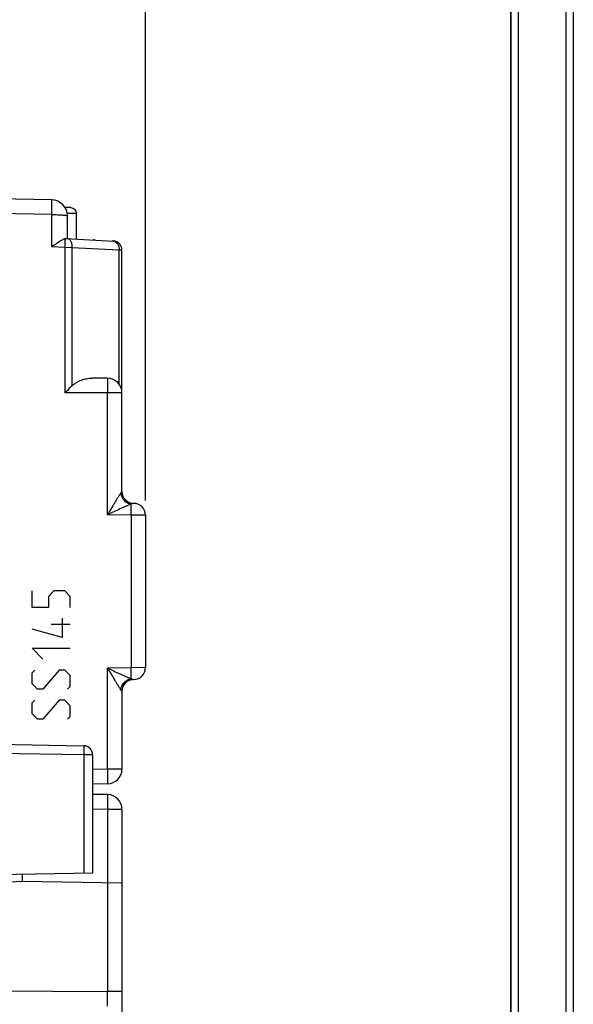
# Model space of a CAD drawing. Units: millimetres. Extents: x -89 to 61, y -42 to 64.
# Drawn here: x -58 to -39, y -5 to 28 of the extents above; entities that cross this region are included whole.
import ezdxf

# ---------------------------------------------------------------- set-up
doc = ezdxf.new("R2010")
doc.units = ezdxf.units.MM
doc.header["$LTSCALE"] = 16.335
doc.layers.get('0').update_dxf_attribs({"linetype": 'CONTINUOUS'})
doc.layers.add('CURVE', color=7, linetype='CONTINUOUS')
doc.layers.add('RACCORDO', color=7, linetype='CONTINUOUS')
doc.styles.get("Standard").update_dxf_attribs({"font": 'txt', "width": 0.8})
doc.dimstyles.new('DIMSTYLE_1', dxfattribs={"dimtxt": 3, "dimasz": 3, "dimexe": 1.5, "dimexo": 0.5, "dimgap": 0.75, "dimtad": 1, "dimtxsty": 'STANDARD', "dimblk": '_FILLED', "dimblk1": '_FILLED', "dimblk2": '_FILLED', "dimcen": 0, "dimazin": 2, "dimtfac": 1, "dimtofl": 0, "dimtmove": 0, "dimatfit": 3, "dimldrblk": '_FILLED', "dimfxl": 1, "dimtolj": 1, "dimarcsym": 0})
doc.dimstyles.new('DIMSTYLE_2', dxfattribs={"dimtxt": 3, "dimasz": 3, "dimexe": 1.5, "dimexo": 0.5, "dimgap": 0.75, "dimtad": 1, "dimdec": 1, "dimtxsty": 'STANDARD', "dimblk": '_FILLED', "dimblk1": '_FILLED', "dimblk2": '_FILLED', "dimcen": 0, "dimadec": 1, "dimazin": 2, "dimtfac": 1, "dimtdec": 1, "dimtofl": 0, "dimtmove": 0, "dimatfit": 3, "dimldrblk": '_FILLED', "dimfxl": 1, "dimtolj": 1, "dimarcsym": 0})

# ---------------------------------------------------------------- blocks, each defined once
blk = doc.blocks.new('_FILLED')
at = {"color": 0, "linetype": 'BYBLOCK'}
blk.add_solid([(0, 0), (-1, 0.317), (-1, -0.317)], dxfattribs=at)
blk = doc.blocks.new('*D3')
at = {"color": 7, "linetype": 'CONTINUOUS'}
for p, q in [((-76.471, 41.75), (-76.471, 53.65)), ((-53.671, 11.943), (-53.671, 53.65)), ((-76.471, 52.15), (-65.071, 52.15)), ((-53.671, 52.15), (-65.071, 52.15))]:
    blk.add_line(p, q, dxfattribs=at)
at = {"color": 7, "linetype": 'CONTINUOUS', "xscale": 3, "yscale": 3, "zscale": 3, "rotation": 180}
blk.add_blockref('_FILLED', (-76.471, 52.15), dxfattribs=at)
at = {"color": 7, "linetype": 'CONTINUOUS', "xscale": 3, "yscale": 3, "zscale": 3}
blk.add_blockref('_FILLED', (-53.671, 52.15), dxfattribs=at)
at = {"color": 7, "linetype": 'CONTINUOUS', "insert": (-65.071, 55.9), "char_height": 3, "width": 13.17857, "attachment_point": 2, "line_spacing_factor": 0.9}
blk.add_mtext('{\\ftxt;\\W0.0001;\\H0.0001;\\~}{\\ftxt;\\W2.9285714286;\\H3.0; }{\\ftxt;\\W0.0001;\\H0.0001;\\~}', dxfattribs=at)
blk = doc.blocks.new('*D4')
at = {"color": 7, "linetype": 'CONTINUOUS'}
for p, q in [((-88.941, 6.845), (-88.941, 61.65)), ((-53.671, 11.943), (-53.671, 61.65)), ((-88.941, 60.15), (-71.306, 60.15)), ((-53.671, 60.15), (-71.306, 60.15))]:
    blk.add_line(p, q, dxfattribs=at)
at = {"color": 7, "linetype": 'CONTINUOUS', "xscale": 3, "yscale": 3, "zscale": 3, "rotation": 180}
blk.add_blockref('_FILLED', (-88.941, 60.15), dxfattribs=at)
at = {"color": 7, "linetype": 'CONTINUOUS', "xscale": 3, "yscale": 3, "zscale": 3}
blk.add_blockref('_FILLED', (-53.671, 60.15), dxfattribs=at)
at = {"color": 7, "linetype": 'CONTINUOUS', "insert": (-71.306, 63.9), "char_height": 3, "width": 12.21429, "attachment_point": 2, "line_spacing_factor": 0.9}
blk.add_mtext('{\\ftxt;\\W0.0001;\\H0.0001;\\~}{\\ftxt;\\W2.7142857143;\\H3.0; }{\\ftxt;\\W0.0001;\\H0.0001;\\~}', dxfattribs=at)

msp = doc.modelspace()

# ---------------------------------------------------------------- linework, layer by layer
at = {"color": 7, "linetype": 'CONTINUOUS'}
for p, q in [((-41.25, 35.25), (-41.25, -35.25)), ((-56.861, 22.162), (-67.28, 22.344)), ((-56.321, 20.846), (-56.321, 21.613)), ((-56.376, 20.849), (-54.755, 20.764)), ((-54.471, 12.243), (-54.471, 20.464)), ((-54.971, 16.1), (-55.502, 16.1)), ((-54.064, 11.843), (-54.079, 11.843)), ((-53.671, 11.443), (-53.671, 6.257)), ((-54.064, 5.857), (-54.079, 5.857)), ((-54.471, 5.457), (-54.471, 2.808)), ((-61.509, 3.701), (-55.766, 3.6)), ((-55.471, 3.3), (-55.471, -0.73)), ((-54.962, 2.308), (-55.471, 2.299)), ((-54.962, 1.939), (-55.471, 1.948)), ((-54.471, 1.439), (-54.471, -18.291)), ((-55.471, -0.73), (-59.471, -0.8)), ((-59.471, -1.084), (-57.871, -1)), ((-57.871, -0.772), (-57.871, -1)), ((-57.871, -1), (-54.471, -1.059))]:
    msp.add_line(p, q, dxfattribs=at)
at = {"color": 250, "linetype": 'CONTINUOUS'}
for p, q in [((-41.226, -35.25), (-41.226, 35.25)), ((-40.976, -35.25), (-40.976, 35.25)), ((-39.366, 35.25), (-39.366, -35.25)), ((-39.116, 35.25), (-39.116, -35.25)), ((-56.861, 21.663), (-61.471, 21.743)), ((-56.861, 20.574), (-56.861, 21.663)), ((-56.861, 20.574), (-56.412, 20.551)), ((-56.412, 20.551), (-56.412, 15.6)), ((-56.412, 20.551), (-56.176, 20.546)), ((-56.176, 20.546), (-56.176, 15.837)), ((-56.176, 20.546), (-54.569, 20.466)), ((-54.569, 15.897), (-54.569, 20.466)), ((-54.569, 20.466), (-54.471, 20.464)), ((-54.471, 15.6), (-56.412, 15.6)), ((-54.962, 11.459), (-54.962, 15.6)), ((-54.471, 12.243), (-54.472, 12.243)), ((-54.162, 11.445), (-54.962, 11.459)), ((-53.671, 11.443), (-54.162, 11.445)), ((-54.162, 11.445), (-54.162, 6.255)), ((-54.162, 6.255), (-54.962, 6.241)), ((-54.962, 2.808), (-54.962, 6.241)), ((-53.671, 6.257), (-54.162, 6.255)), ((-54.472, 5.457), (-54.471, 5.457)), ((-61.962, 3.409), (-55.766, 3.3)), ((-55.766, 3.3), (-55.471, 3.3)), ((-55.766, 3.3), (-55.766, -0.735)), ((-54.962, 2.808), (-55.471, 2.799)), ((-54.471, 2.808), (-54.962, 2.808)), ((-54.962, 1.439), (-55.471, 1.448)), ((-54.471, 1.439), (-54.962, 1.439)), ((-54.962, 1.439), (-54.962, -4.753)), ((-59.471, -4.732), (-54.962, -4.753)), ((-54.471, -4.753), (-54.962, -4.753))]:
    msp.add_line(p, q, dxfattribs=at)
at = {"color": 7, "linetype": 'CONTINUOUS'}
for centre, radius, start, end in [((-56.871, 21.613), 0.55, 0, 89), ((-54.771, 20.464), 0.3, 0, 87), ((-54.971, 15.6), 0.5, 0, 90), ((-105.651, 64.851), 69.643, 314.99312, 315.26824), ((-54.071, 12.243), 0.4, 180, 269), ((-54.071, 11.443), 0.4, 0, 89), ((-54.071, 6.257), 0.4, 271, 360), ((-54.071, 5.457), 0.4, 91, 180), ((-55.771, 3.3), 0.3, 0, 89), ((-54.971, 2.808), 0.5, 271, 360), ((-54.971, 1.439), 0.5, 0, 89)]:
    msp.add_arc(centre, radius, start, end, dxfattribs=at)
at = {"color": 250, "linetype": 'CONTINUOUS'}
for centre, radius, start, end in [((-54.805, 20.572), 0.195, 80.406, 86.9909), ((-54.072, 12.243), 0.4, 179.9695, 268.9716), ((-54.072, 5.457), 0.4, 91.0284, 180.0305), ((-159.558, -5.003), 104.596, 359.86307, 0.13693)]:
    msp.add_arc(centre, radius, start, end, dxfattribs=at)
for points, knots in [([(-56.861, 21.663), (-56.861, 21.695), (-56.86, 21.759), (-56.859, 21.837), (-56.858, 21.897), (-56.858, 21.939), (-56.858, 21.979), (-56.858, 22.015), (-56.858, 22.048), (-56.858, 22.077), (-56.858, 22.102), (-56.859, 22.12), (-56.859, 22.133), (-56.859, 22.141), (-56.86, 22.147), (-56.86, 22.152), (-56.86, 22.157), (-56.861, 22.16), (-56.861, 22.161), (-56.861, 22.162), (-56.861, 22.162)], [0, 0, 0, 0, 0.194977, 0.38245, 0.471107, 0.555227, 0.634002, 0.706672, 0.77254, 0.830973, 0.881409, 0.923364, 0.941034, 0.956439, 0.969547, 0.980325, 0.988752, 0.994816, 0.998523, 1, 1, 1, 1]), ([(-56.861, 21.663), (-56.826, 21.662), (-56.757, 21.662), (-56.656, 21.659), (-56.564, 21.654), (-56.494, 21.649), (-56.444, 21.644), (-56.413, 21.64), (-56.386, 21.636), (-56.363, 21.632), (-56.348, 21.628), (-56.337, 21.625), (-56.332, 21.622), (-56.327, 21.62), (-56.324, 21.618), (-56.322, 21.615), (-56.321, 21.613), (-56.321, 21.613)], [0, 0, 0, 0, 0.193754, 0.379543, 0.550407, 0.700008, 0.765097, 0.822914, 0.872962, 0.914841, 0.948259, 0.961758, 0.973136, 0.982439, 0.989751, 0.995346, 1, 1, 1, 1]), ([(-56.412, 20.551), (-56.41, 20.586), (-56.407, 20.636), (-56.404, 20.702), (-56.403, 20.745), (-56.401, 20.781), (-56.401, 20.811), (-56.4, 20.832), (-56.4, 20.843), (-56.401, 20.847)], [0, 0, 0, 0, 0.353001, 0.515416, 0.661452, 0.786481, 0.886538, 0.95846, 1, 1, 1, 1]), ([(-56.307, 20.845), (-56.297, 20.845), (-56.277, 20.839), (-56.25, 20.82), (-56.227, 20.791), (-56.207, 20.754), (-56.192, 20.709), (-56.181, 20.658), (-56.175, 20.603), (-56.175, 20.565), (-56.176, 20.546)], [0, 0, 0, 0, 0.081296, 0.171224, 0.275277, 0.395377, 0.53083, 0.679222, 0.837014, 1, 1, 1, 1]), ([(-54.772, 20.764), (-54.758, 20.761), (-54.729, 20.753), (-54.69, 20.731), (-54.654, 20.701), (-54.623, 20.664), (-54.599, 20.62), (-54.575, 20.555), (-54.568, 20.502), (-54.569, 20.466)], [0, 0, 0, 0, 0.111717, 0.226169, 0.344658, 0.467867, 0.595838, 0.728033, 1, 1, 1, 1]), ([(-54.971, 16.1), (-54.971, 16.1), (-54.97, 16.099), (-54.97, 16.097), (-54.97, 16.094), (-54.969, 16.09), (-54.969, 16.085), (-54.969, 16.078), (-54.968, 16.07), (-54.968, 16.058), (-54.967, 16.04), (-54.966, 16.014), (-54.965, 15.985), (-54.965, 15.952), (-54.964, 15.916), (-54.964, 15.877), (-54.963, 15.835), (-54.963, 15.775), (-54.962, 15.696), (-54.962, 15.633), (-54.962, 15.6)], [0, 0, 0, 0, 0.001477, 0.005185, 0.011249, 0.019677, 0.030456, 0.043564, 0.058971, 0.076642, 0.1186, 0.169039, 0.227475, 0.293346, 0.366019, 0.444796, 0.528917, 0.617573, 0.805039, 1, 1, 1, 1]), ([(-54.516, 12.192), (-54.523, 12.181), (-54.538, 12.157), (-54.571, 12.106), (-54.615, 12.036), (-54.669, 11.946), (-54.746, 11.82), (-54.844, 11.657), (-54.923, 11.525), (-54.962, 11.459)], [0, 0, 0, 0, 0.046155, 0.0979, 0.212243, 0.335474, 0.463934, 0.729399, 1, 1, 1, 1]), ([(-54.472, 12.243), (-54.472, 12.243), (-54.474, 12.243), (-54.477, 12.241), (-54.481, 12.237), (-54.489, 12.228), (-54.501, 12.213), (-54.51, 12.2), (-54.516, 12.192)], [0, 0, 0, 0, 0.025619, 0.076279, 0.156893, 0.268894, 0.582592, 1, 1, 1, 1]), ([(-54.516, 12.192), (-54.509, 12.147), (-54.481, 12.057), (-54.401, 11.943), (-54.291, 11.857), (-54.204, 11.826), (-54.16, 11.818)], [0, 0, 0, 0, 0.248872, 0.503458, 0.756125, 1, 1, 1, 1]), ([(-54.16, 11.818), (-54.189, 11.807), (-54.248, 11.782), (-54.34, 11.742), (-54.439, 11.698), (-54.576, 11.636), (-54.751, 11.556), (-54.891, 11.491), (-54.962, 11.459)], [0, 0, 0, 0, 0.103625, 0.220242, 0.343805, 0.471476, 0.733625, 1, 1, 1, 1]), ([(-54.162, 11.445), (-54.162, 11.484), (-54.161, 11.56), (-54.16, 11.665), (-54.159, 11.75), (-54.16, 11.798), (-54.16, 11.818)], [0, 0, 0, 0, 0.317831, 0.606989, 0.841415, 1, 1, 1, 1]), ([(-54.079, 11.843), (-54.085, 11.843), (-54.097, 11.843), (-54.117, 11.84), (-54.139, 11.831), (-54.153, 11.823), (-54.16, 11.818)], [0, 0, 0, 0, 0.203755, 0.432537, 0.689762, 1, 1, 1, 1]), ([(-54.962, 6.241), (-54.923, 6.175), (-54.844, 6.043), (-54.746, 5.88), (-54.669, 5.754), (-54.615, 5.664), (-54.571, 5.594), (-54.538, 5.543), (-54.523, 5.519), (-54.516, 5.508)], [0, 0, 0, 0, 0.270605, 0.536068, 0.664525, 0.787753, 0.902094, 0.953841, 1, 1, 1, 1]), ([(-54.962, 6.241), (-54.891, 6.209), (-54.751, 6.144), (-54.576, 6.064), (-54.439, 6.002), (-54.34, 5.958), (-54.248, 5.918), (-54.189, 5.893), (-54.16, 5.882)], [0, 0, 0, 0, 0.266377, 0.528525, 0.656194, 0.779755, 0.896371, 1, 1, 1, 1]), ([(-54.16, 5.882), (-54.16, 5.902), (-54.159, 5.95), (-54.16, 6.035), (-54.161, 6.14), (-54.162, 6.216), (-54.162, 6.255)], [0, 0, 0, 0, 0.158585, 0.393011, 0.682169, 1, 1, 1, 1]), ([(-54.516, 5.508), (-54.509, 5.553), (-54.481, 5.643), (-54.401, 5.757), (-54.291, 5.843), (-54.204, 5.874), (-54.16, 5.882)], [0, 0, 0, 0, 0.248872, 0.503458, 0.756125, 1, 1, 1, 1]), ([(-54.16, 5.882), (-54.153, 5.877), (-54.139, 5.869), (-54.117, 5.86), (-54.097, 5.857), (-54.085, 5.857), (-54.079, 5.857)], [0, 0, 0, 0, 0.310227, 0.567459, 0.796241, 1, 1, 1, 1]), ([(-54.516, 5.508), (-54.51, 5.5), (-54.501, 5.487), (-54.489, 5.472), (-54.481, 5.463), (-54.477, 5.459), (-54.474, 5.457), (-54.472, 5.457), (-54.472, 5.457)], [0, 0, 0, 0, 0.417391, 0.731098, 0.843105, 0.923718, 0.97438, 1, 1, 1, 1]), ([(-55.766, 3.6), (-55.766, 3.6), (-55.766, 3.6), (-55.765, 3.599), (-55.765, 3.597), (-55.765, 3.594), (-55.765, 3.591), (-55.764, 3.585), (-55.764, 3.577), (-55.764, 3.564), (-55.764, 3.549), (-55.764, 3.532), (-55.764, 3.512), (-55.764, 3.49), (-55.764, 3.458), (-55.764, 3.414), (-55.765, 3.358), (-55.766, 3.32), (-55.766, 3.3)], [0, 0, 0, 0, 0.001477, 0.005185, 0.011248, 0.019676, 0.030453, 0.043561, 0.076635, 0.118591, 0.169027, 0.227459, 0.293327, 0.365998, 0.444773, 0.61755, 0.805021, 1, 1, 1, 1]), ([(-54.962, 2.808), (-54.962, 2.776), (-54.961, 2.712), (-54.96, 2.633), (-54.959, 2.573), (-54.959, 2.531), (-54.959, 2.492), (-54.959, 2.456), (-54.959, 2.423), (-54.959, 2.394), (-54.959, 2.369), (-54.96, 2.351), (-54.96, 2.338), (-54.96, 2.33), (-54.96, 2.324), (-54.961, 2.318), (-54.961, 2.314), (-54.961, 2.311), (-54.962, 2.309), (-54.962, 2.308), (-54.962, 2.308)], [0, 0, 0, 0, 0.194977, 0.38245, 0.471107, 0.555227, 0.634002, 0.706672, 0.77254, 0.830973, 0.881409, 0.923364, 0.941034, 0.956439, 0.969547, 0.980325, 0.988752, 0.994816, 0.998523, 1, 1, 1, 1]), ([(-54.962, 1.939), (-54.962, 1.939), (-54.962, 1.939), (-54.962, 1.938), (-54.961, 1.936), (-54.961, 1.933), (-54.961, 1.929), (-54.96, 1.923), (-54.96, 1.917), (-54.96, 1.909), (-54.96, 1.897), (-54.959, 1.878), (-54.959, 1.853), (-54.959, 1.824), (-54.959, 1.791), (-54.959, 1.755), (-54.959, 1.716), (-54.959, 1.674), (-54.96, 1.614), (-54.961, 1.535), (-54.962, 1.471), (-54.962, 1.439)], [0, 0, 0, 0, 0.000523, 0.001522, 0.005229, 0.011293, 0.019719, 0.030497, 0.043604, 0.059009, 0.076678, 0.118631, 0.169065, 0.227494, 0.29336, 0.366027, 0.444798, 0.528914, 0.617567, 0.805034, 1, 1, 1, 1])]:
    msp.add_open_spline(points, degree=3, knots=knots, dxfattribs=at)
at = {"color": 7, "linetype": 'CONTINUOUS'}
for points, knots in [([(-56.861, 20.574), (-56.819, 20.604), (-56.756, 20.647), (-56.672, 20.703), (-56.611, 20.743), (-56.553, 20.779), (-56.498, 20.809), (-56.455, 20.83), (-56.423, 20.842), (-56.408, 20.846), (-56.401, 20.847)], [0, 0, 0, 0, 0.28816, 0.428345, 0.563625, 0.691733, 0.809726, 0.913844, 0.959403, 1, 1, 1, 1]), ([(-56.401, 20.847), (-56.398, 20.848), (-56.39, 20.849), (-56.382, 20.849), (-56.376, 20.849)], [0, 0, 0, 0, 0.267539, 1, 1, 1, 1]), ([(-56.176, 15.837), (-56.152, 15.861), (-56.102, 15.903), (-56.02, 15.957), (-55.936, 16.001), (-55.822, 16.048), (-55.678, 16.088), (-55.56, 16.1), (-55.502, 16.1)], [0, 0, 0, 0, 0.134858, 0.266482, 0.395236, 0.521298, 0.765496, 1, 1, 1, 1])]:
    msp.add_open_spline(points, degree=3, knots=knots, dxfattribs=at)
at = {"layer": 'CURVE', "color": 250, "linetype": 'CONTINUOUS'}
for p, q in [((-57.531, 8.307), (-57.531, 8.864)), ((-56.789, 8.864), (-56.974, 8.679)), ((-56.417, 8.864), (-56.789, 8.864)), ((-56.232, 8.679), (-56.417, 8.864)), ((-56.974, 8.679), (-56.974, 8.307)), ((-56.232, 8.307), (-56.232, 8.679)), ((-56.974, 8.307), (-57.531, 8.307)), ((-56.232, 7.719), (-56.881, 7.719)), ((-56.51, 7.936), (-56.51, 7.286)), ((-56.51, 7.286), (-57.531, 7.564)), ((-57.531, 6.914), (-56.232, 6.914)), ((-57.16, 6.543), (-57.531, 6.914)), ((-57.531, 6.079), (-57.438, 6.171)), ((-57.531, 5.707), (-57.531, 6.079)), ((-56.603, 6.171), (-57.16, 5.521)), ((-56.417, 6.171), (-56.603, 6.171)), ((-56.232, 5.986), (-56.417, 6.171)), ((-57.346, 5.521), (-57.531, 5.707)), ((-56.232, 5.614), (-56.232, 5.986)), ((-57.16, 5.521), (-57.346, 5.521)), ((-56.324, 5.521), (-56.232, 5.614)), ((-57.531, 5.057), (-57.438, 5.15)), ((-57.531, 4.686), (-57.531, 5.057)), ((-56.603, 5.15), (-57.16, 4.5)), ((-56.417, 5.15), (-56.603, 5.15)), ((-56.232, 4.964), (-56.417, 5.15)), ((-56.232, 4.593), (-56.232, 4.964)), ((-57.346, 4.5), (-57.531, 4.686)), ((-57.16, 4.5), (-57.346, 4.5)), ((-56.324, 4.5), (-56.232, 4.593))]:
    msp.add_line(p, q, dxfattribs=at)
at = {"layer": 'RACCORDO', "color": 7, "linetype": 'CONTINUOUS'}
for p, q in [((-56.226, 21.9), (-56.402, 21.9)), ((-56.022, 20.83), (-56.022, 21.7)), ((-55.425, 20.8), (-55.442, 20.8))]:
    msp.add_line(p, q, dxfattribs=at)
at = {"layer": 'RACCORDO', "color": 250, "linetype": 'CONTINUOUS'}
msp.add_line((-56.022, 21.7), (-56.328, 21.7), dxfattribs=at)
at = {"layer": 'RACCORDO', "color": 7, "linetype": 'CONTINUOUS'}
for centre, radius, start, end in [((-56.226, 21.691), 0.209, 85.0859, 89.9944), ((-56.217, 21.7), 0.196, 0.0077, 5.0276), ((-55.421, 20.6), 0.2, 80.4221, 90)]:
    msp.add_arc(centre, radius, start, end, dxfattribs=at)
msp.add_open_spline([(-56.208, 21.899), (-56.185, 21.897), (-56.138, 21.885), (-56.079, 21.845), (-56.037, 21.787), (-56.024, 21.74), (-56.022, 21.717)], degree=3, knots=[0, 0, 0, 0, 0.250113, 0.500074, 0.750001, 1, 1, 1, 1], dxfattribs=at)

# ---------------------------------------------------------------- dimensions: what is measured, and where the dimension line sits
at = {"color": 7, "linetype": 'CONTINUOUS'}
dim = msp.add_linear_dim(base=(-88.941, 60.15), p1=(-53.671, 11.443), p2=(-88.941, 6.345), angle=180, text='{\\ftxt;\\W0.0001;\\H0.0001;\\~}{\\ftxt;\\W2.7142857143;\\H3.0; }{\\ftxt;\\W0.0001;\\H0.0001;\\~}', dimstyle='DIMSTYLE_2', dxfattribs=at)
dim.commit()
dim.dimension.update_dxf_attribs({"geometry": '*D4', "text_midpoint": (-71.735, 60.15), "dimtype": 160})
dim = msp.add_linear_dim(base=(-53.671, 52.15), p1=(-76.471, 41.25), p2=(-53.671, 11.443), text='{\\ftxt;\\W0.0001;\\H0.0001;\\~}{\\ftxt;\\W2.9285714286;\\H3.0; }{\\ftxt;\\W0.0001;\\H0.0001;\\~}', dimstyle='DIMSTYLE_1', dxfattribs=at)
dim.commit()
dim.dimension.update_dxf_attribs({"geometry": '*D3', "text_midpoint": (-65.5, 52.15), "dimtype": 160})

doc.saveas('drawing.dxf')
